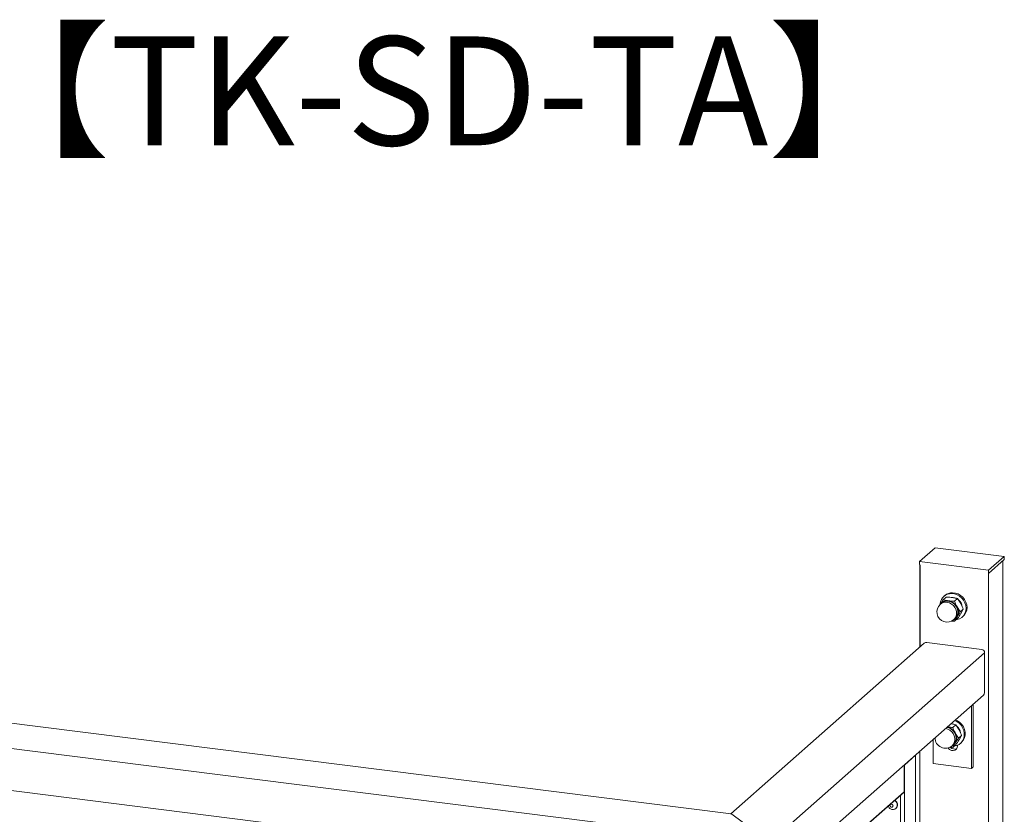
# Model space of a CAD drawing. Units: millimetres. Extents: x 0 to 3560, y 0 to 1188.
# Drawn here: x 229 to 350, y 786 to 883 of the extents above; entities that cross this region are included whole.
import ezdxf

# ---------------------------------------------------------------- set-up
doc = ezdxf.new("R2010")
doc.units = ezdxf.units.MM
doc.layers.get('0').update_dxf_attribs({"linetype": 'CONTINUOUS'})
doc.styles.add('ｺﾞｼｯｸ', font='txt')

msp = doc.modelspace()

# ---------------------------------------------------------------- linework, layer by layer
at = {"color": 7, "linetype": 'Continuous', "lineweight": 15}
for p, q in [((341.54, 818.742), (339.617, 817.045)), ((350.015, 817.674), (341.54, 818.742)), ((348.092, 815.978), (350.015, 817.674)), ((348.092, 815.601), (350.015, 817.297)), ((350.015, 817.674), (350.015, 817.297)), ((339.617, 817.045), (339.617, 816.668)), ((339.617, 817.045), (348.092, 815.978)), ((339.669, 816.662), (339.669, 806.566)), ((349.821, 681.393), (349.821, 817.126)), ((348.092, 815.978), (348.092, 815.601)), ((316.582, 786.158), (102.824, 813.089)), ((342.514, 812.361), (342.892, 812.694)), ((342.737, 812.89), (342.624, 812.79)), ((343.673, 812.654), (343.603, 812.656)), ((343.673, 812.654), (343.644, 812.628)), ((344.014, 812.581), (343.823, 812.635)), ((343.918, 812.184), (344.296, 812.517)), ((344.296, 812.517), (344.688, 811.896)), ((321.086, 782.479), (92.845, 811.234)), ((342.103, 811.724), (342.122, 811.756)), ((342.514, 812.361), (342.122, 811.756)), ((342.34, 811.94), (342.189, 811.807)), ((344.621, 810.87), (344.228, 811.49)), ((344.621, 810.87), (344.998, 811.202)), ((344.998, 811.202), (344.688, 810.67)), ((343.843, 809.932), (343.994, 810.065)), ((343.918, 809.732), (344.228, 810.265)), ((343.918, 809.732), (344.296, 810.065)), ((344.872, 810.24), (344.986, 810.34)), ((343.918, 809.732), (343.554, 809.753)), ((340.203, 807.037), (316.535, 786.163)), ((340.518, 807.134), (347.253, 806.285)), ((93.179, 806.029), (320.936, 777.334)), ((347.603, 800.961), (347.603, 805.888)), ((347.603, 800.986), (347.603, 802.713)), ((321.018, 777.36), (347.467, 800.686)), ((345.988, 799.381), (345.988, 791.712)), ((346.2, 799.568), (346.2, 791.899)), ((343.802, 797.13), (343.611, 797.184)), ((343.706, 796.733), (344.084, 797.066)), ((344.084, 797.066), (344.476, 796.445)), ((344.408, 795.419), (344.016, 796.04)), ((344.408, 795.419), (344.786, 795.752)), ((344.786, 795.752), (344.476, 795.219)), ((341.311, 792.301), (341.311, 795.256)), ((343.706, 794.282), (343.342, 794.302)), ((343.631, 794.482), (343.781, 794.614)), ((343.706, 794.282), (344.016, 794.814)), ((343.706, 794.282), (344.084, 794.614)), ((344.304, 794.564), (344.304, 794.469)), ((344.66, 794.79), (344.773, 794.889)), ((337.777, 792.107), (339.149, 793.317)), ((338.975, 793.196), (339.007, 793.192)), ((339.007, 793.192), (339.241, 793.398)), ((339.007, 793.225), (339.007, 793.192)), ((339.149, 793.317), (339.149, 688.665)), ((339.153, 688.672), (339.153, 793.32)), ((339.241, 793.43), (339.241, 793.398)), ((339.669, 793.808), (339.669, 695.314)), ((337.756, 788.845), (337.756, 792.121)), ((337.777, 792.107), (337.777, 687.455)), ((345.988, 791.712), (341.311, 792.301)), ((345.988, 791.712), (346.2, 791.899)), ((324.41, 777.052), (337.739, 788.807)), ((324.427, 777.09), (337.756, 788.845)), ((337.318, 788.436), (337.318, 690.781)), ((316.664, 786.121), (320.854, 783.028)), ((336.746, 786.815), (336.788, 786.853))]:
    msp.add_line(p, q, dxfattribs=at)
at = {"color": 8, "linetype": 'Continuous', "lineweight": 15}
for p, q in [((339.708, 816.657), (339.708, 806.6)), ((347.603, 805.864), (321.086, 782.479))]:
    msp.add_line(p, q, dxfattribs=at)
at = {"linetype": 'Continuous', "lineweight": 15}
msp.add_line((348.092, 815.601), (348.092, 679.865), dxfattribs=at)
at = {"color": 7, "linetype": 'Continuous', "lineweight": 15, "flags": 128}
for points in [[(344.12, 809.91), (344.245, 809.93), (344.548, 810.03), (344.817, 810.194), (345.038, 810.416), (345.203, 810.686), (345.305, 810.992), (345.338, 811.321), (345.302, 811.659), (345.198, 811.99), (345.031, 812.301), (344.808, 812.577), (344.538, 812.807), (344.234, 812.98), (343.908, 813.09), (343.576, 813.13)], [(344.986, 810.34), (345.151, 810.516), (345.316, 810.786), (345.418, 811.092), (345.451, 811.421), (345.415, 811.759), (345.311, 812.09), (345.144, 812.401), (344.921, 812.677), (344.651, 812.907), (344.347, 813.08), (344.021, 813.19), (343.689, 813.23)], [(342.191, 811.812), (342.195, 811.816), (342.385, 812.009), (342.621, 812.144), (342.89, 812.212), (343.175, 812.211), (343.46, 812.141), (343.729, 812.004), (343.966, 811.81), (344.156, 811.569), (344.29, 811.296), (344.358, 811.006), (344.358, 810.716), (344.29, 810.444), (344.156, 810.204), (343.966, 810.012), (343.839, 809.929)], [(343.994, 810.065), (344.129, 810.212), (344.26, 810.447), (344.328, 810.714), (344.328, 810.999), (344.26, 811.283), (344.129, 811.551), (343.942, 811.787), (343.71, 811.978), (343.447, 812.112), (343.167, 812.181), (342.887, 812.182), (342.623, 812.115), (342.391, 811.983), (342.34, 811.94)], [(343.781, 794.614), (343.917, 794.761), (344.048, 794.996), (344.115, 795.264), (344.115, 795.548), (344.048, 795.832), (343.917, 796.1), (343.73, 796.336), (343.498, 796.527), (343.235, 796.661), (342.979, 796.727)], [(343.009, 796.754), (343.248, 796.69), (343.517, 796.553), (343.753, 796.359), (343.944, 796.118), (344.077, 795.845), (344.146, 795.555), (344.146, 795.266), (344.077, 794.993), (343.944, 794.754), (343.753, 794.561), (343.627, 794.478)], [(343.908, 794.459), (344.183, 794.519), (344.471, 794.65), (344.718, 794.843), (344.913, 795.09), (345.048, 795.379), (345.117, 795.698), (345.117, 796.033), (345.048, 796.369), (344.913, 796.692), (344.718, 796.988), (344.471, 797.243), (344.183, 797.447), (343.931, 797.567)], [(344.773, 794.889), (344.831, 794.943), (345.026, 795.189), (345.161, 795.478), (345.231, 795.798), (345.231, 796.133), (345.161, 796.469), (345.026, 796.792), (344.831, 797.088), (344.584, 797.343), (344.296, 797.547), (344.044, 797.667)], [(344.304, 794.469), (344.264, 794.249), (344.151, 794.064), (343.976, 793.939), (343.763, 793.888), (343.535, 793.916), (343.322, 794.021), (343.147, 794.191), (343.131, 794.213)], [(336.02, 787.164), (336.035, 787.09), (336.075, 787.024), (336.136, 786.975), (336.207, 786.952), (336.279, 786.957), (336.34, 786.99), (336.38, 787.046), (336.395, 787.117), (336.38, 787.191), (336.34, 787.257), (336.279, 787.306), (336.207, 787.329), (336.136, 787.324), (336.075, 787.29), (336.035, 787.234), (336.02, 787.164)]]:
    msp.add_lwpolyline(points, dxfattribs=at)
at = {"color": 8, "linetype": 'Continuous', "lineweight": 15, "flags": 128}
for points in [[(343.016, 812.048), (343.296, 811.979), (343.56, 811.845), (343.792, 811.654), (343.978, 811.418), (344.109, 811.15), (344.177, 810.866), (344.177, 810.582), (344.109, 810.314), (343.978, 810.079), (343.843, 809.932)], [(342.828, 796.594), (343.084, 796.528), (343.347, 796.394), (343.579, 796.204), (343.766, 795.967), (343.897, 795.699), (343.965, 795.415), (343.965, 795.131), (343.897, 794.863), (343.766, 794.628), (343.631, 794.482)]]:
    msp.add_lwpolyline(points, dxfattribs=at)
at = {"color": 7, "linetype": 'Continuous', "lineweight": 15}
for centre, radius, start, end in [((343.535, 811.757), 1.374, 88.28857, 175.02569), ((343.647, 811.844), 1.387, 88.27401, 131.03353), ((343.016, 810.87), 1.25, 131.40962, 311.40962), ((343.017, 811.189), 1.059, 81.38342, 147.63602), ((342.972, 810.832), 1.419, 27.66235, 81.74819), ((343.159, 810.878), 1.233, 330.19567, 29.80433), ((343.556, 811.343), 1.318, 7.28634, 49.75463), ((343.361, 810.8), 1.019, 292.39028, 328.33603), ((340.468, 806.737), 0.4, 82.81924, 131.40962), ((347.203, 805.888), 0.4, 0, 82.81924), ((347.203, 800.986), 0.4, 311.40962, 0), ((342.755, 795.377), 1.425, 27.72545, 78.76974), ((343.343, 795.892), 1.318, 7.45012, 49.75176), ((342.946, 795.427), 1.233, 330.19566, 29.80434), ((342.804, 795.419), 1.25, 177.59242, 311.40962), ((343.149, 795.349), 1.019, 292.38855, 328.33776), ((343.931, 794.754), 0.678, 223.4066, 293.92138), ((337.746, 792.149), 0.0515, 280.43947, 306.41337), ((337.706, 788.844), 0.05, 312.15459, 0.95677), ((336.293, 787.217), 0.66, 1.24677, 62.35153), ((336.458, 787.221), 0.495, 311.88974, 1.24822)]:
    msp.add_arc(centre, radius, start, end, dxfattribs=at)
at = {"color": 8, "linetype": 'Continuous', "lineweight": 15}
for centre, radius, start, end in [((342.866, 811.025), 1.035, 81.66224, 130.84075), ((336.324, 787.225), 0.588, 315.85701, 66.67507)]:
    msp.add_arc(centre, radius, start, end, dxfattribs=at)
at = {"color": 7, "linetype": 'Continuous', "lineweight": 15}
for end_param in [6.3945219, 6.0711698]:
    msp.add_ellipse((316.664, 785.744), major_axis=(-0.126, 0.41), ratio=0.4768336, start_param=5.7098027, end_param=end_param, dxfattribs=at)
for points, knots in [([(342.892, 812.694), (342.952, 812.692), (343.205, 812.684), (343.449, 812.66), (343.635, 812.641)], [0, 0, 0, 0, 0.2391998, 1, 1, 1, 1]), ([(343.635, 812.641), (343.695, 812.633), (343.93, 812.601), (344.14, 812.553), (344.296, 812.517)], [0, 0, 0, 0, 0.2540828, 1, 1, 1, 1]), ([(343.175, 812.236), (342.999, 812.263), (342.768, 812.298), (342.563, 812.349), (342.514, 812.361)], [0, 0, 0, 0, 0.7608002, 1, 1, 1, 1]), ([(343.918, 812.184), (343.729, 812.191), (343.476, 812.201), (343.236, 812.229), (343.175, 812.236)], [0, 0, 0, 0, 0.7459172, 1, 1, 1, 1]), ([(344.228, 811.49), (344.22, 811.506), (344.102, 811.728), (344.007, 811.964), (343.918, 812.184)], [0, 0, 0, 0, 0.0702169, 1, 1, 1, 1]), ([(344.688, 811.896), (344.696, 811.88), (344.814, 811.658), (344.909, 811.422), (344.998, 811.202)], [0, 0, 0, 0, 0.07020957, 1, 1, 1, 1]), ([(344.228, 810.265), (344.237, 810.278), (344.356, 810.471), (344.493, 810.677), (344.621, 810.87)], [0, 0, 0, 0, 0.0702164, 1, 1, 1, 1]), ([(344.688, 810.67), (344.68, 810.657), (344.561, 810.464), (344.423, 810.257), (344.296, 810.065)], [0, 0, 0, 0, 0.07021011, 1, 1, 1, 1]), ([(343.706, 796.733), (343.517, 796.74), (343.289, 796.748), (343.072, 796.773), (343.035, 796.777)], [0, 0, 0, 0, 0.8288454, 1, 1, 1, 1]), ([(343.493, 797.18), (343.529, 797.175), (343.74, 797.146), (343.928, 797.102), (344.084, 797.066)], [0, 0, 0, 0, 0.1711546, 1, 1, 1, 1]), ([(344.016, 796.04), (344.008, 796.055), (343.89, 796.278), (343.795, 796.513), (343.706, 796.733)], [0, 0, 0, 0, 0.0702102, 1, 1, 1, 1]), ([(344.476, 796.445), (344.484, 796.429), (344.602, 796.207), (344.697, 795.971), (344.786, 795.752)], [0, 0, 0, 0, 0.0702164, 1, 1, 1, 1]), ([(344.016, 794.814), (344.025, 794.827), (344.144, 795.02), (344.281, 795.227), (344.408, 795.419)], [0, 0, 0, 0, 0.0702096, 1, 1, 1, 1]), ([(344.476, 795.219), (344.468, 795.206), (344.348, 795.013), (344.211, 794.807), (344.084, 794.614)], [0, 0, 0, 0, 0.0702102, 1, 1, 1, 1]), ([(335.798, 787.096), (335.817, 787.048), (335.858, 786.94), (335.987, 786.803), (336.161, 786.702), (336.356, 786.664), (336.547, 786.694), (336.681, 786.75), (336.733, 786.809), (336.742, 786.819)], [0, 0, 0, 0, 0.130591, 0.296294, 0.4673136, 0.6416002, 0.7963161, 0.9651856, 1, 1, 1, 1])]:
    msp.add_open_spline(points, degree=3, knots=knots, dxfattribs=at)

# ---------------------------------------------------------------- texts
at = {"style": 'ｺﾞｼｯｸ'}
msp.add_text('縦格子タイプ【TK-SD-TA】', height=13.33333, dxfattribs=at).set_placement((113.22, 868.034))

doc.saveas('drawing.dxf')
